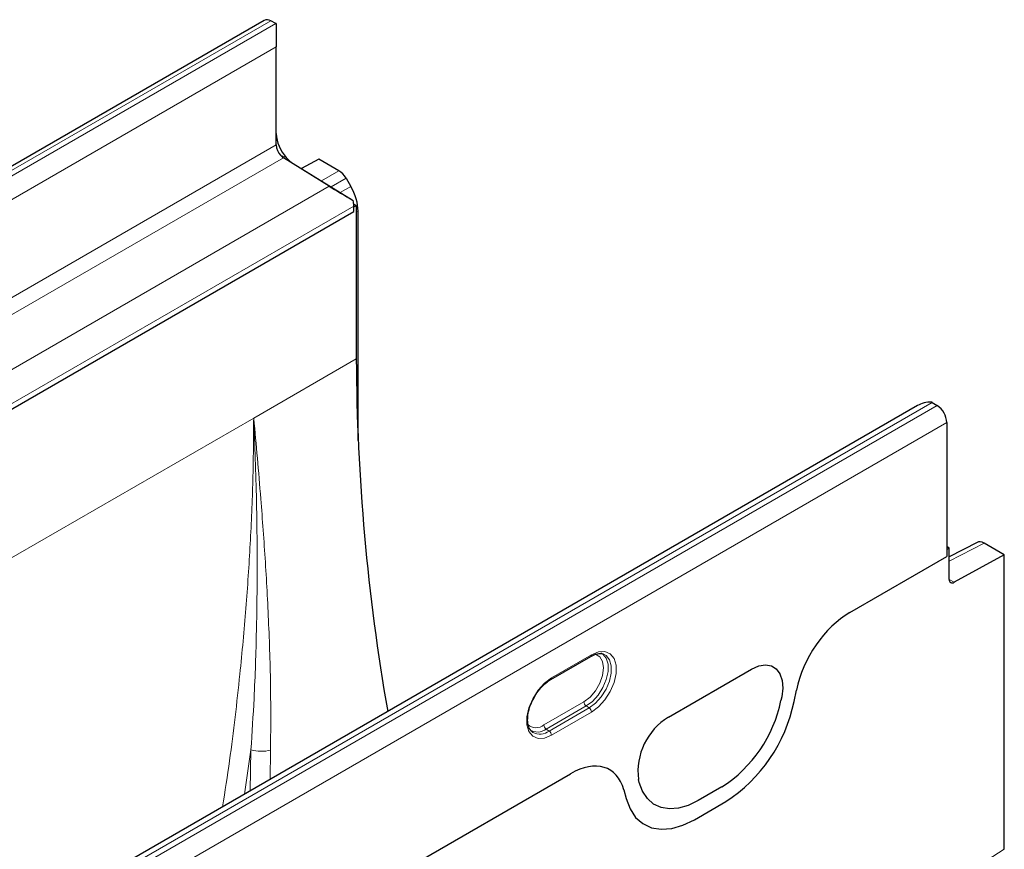
# Model space of a CAD drawing. Units: millimetres. Extents: x 0 to 420, y 0 to 297.
# Drawn here: x 157 to 203, y 122 to 161 of the extents above; entities that cross this region are included whole.
import ezdxf

# ---------------------------------------------------------------- set-up
doc = ezdxf.new("R2010")
doc.units = ezdxf.units.MM

msp = doc.modelspace()

# ---------------------------------------------------------------- linework, layer by layer
at = {"color": 7, "linetype": 'Continuous', "lineweight": 25}
for p, q in [((168.1459, 160.9093), (50.5305, 93.0114)), ((168.6902, 160.768), (168.4545, 160.8898)), ((168.7149, 160.7545), (168.7149, 159.6659)), ((168.7149, 155.0397), (168.7149, 159.6659)), ((171.2145, 153.1016), (169.0561, 154.4347)), ((169.5111, 154.1723), (172.3357, 152.4278)), ((170.7184, 154.3759), (169.9033, 153.93)), ((171.6688, 153.8273), (170.7184, 154.3759)), ((172.0021, 153.4753), (172.2267, 153.0861)), ((172.4861, 152.1823), (172.3643, 152.2526)), ((172.4861, 152.1823), (172.3683, 152.1142)), ((172.3683, 151.9062), (172.3683, 152.1638)), ((172.4861, 152.1823), (172.4861, 144.9696)), ((154.8595, 141.7986), (172.3683, 151.9062)), ((172.3683, 151.9062), (172.3683, 152.1142)), ((172.5715, 141.1167), (172.5715, 151.9254)), ((199.6166, 142.9146), (199.8523, 142.7643)), ((198.9253, 142.7702), (81.9765, 75.2571)), ((200.299, 141.9628), (200.299, 135.6609)), ((200.4169, 136.0582), (200.299, 136.1262)), ((200.4169, 136.0582), (200.299, 135.9902)), ((200.299, 135.9902), (200.299, 135.6609)), ((201.7351, 136.3209), (200.4169, 135.6376)), ((200.4169, 134.5814), (200.4169, 136.0582)), ((203.0096, 135.7346), (202.0595, 136.2831)), ((195.7264, 133.0211), (200.299, 135.6609)), ((203.0096, 135.7346), (200.6464, 134.4418)), ((203.0096, 121.8681), (203.0096, 135.7346)), ((181.644, 129.8618), (183.5296, 130.9504)), ((187.1928, 128.0948), (191.109, 130.3556)), ((192.5231, 129.0439), (192.4882, 128.8732)), ((193.1061, 128.8225), (193.2168, 129.3635)), ((180.7831, 127.3922), (180.8065, 127.3761)), ((169.7985, 118.0533), (182.5755, 125.4293)), ((185.8137, 125.0201), (185.7788, 125.1505)), ((189.7081, 124.8049), (188.5938, 124.1616)), ((185.0851, 124.6691), (185.1958, 124.256)), ((188.4129, 123.2626), (189.8889, 124.1146))]:
    msp.add_line(p, q, dxfattribs=at)
at = {"color": 8, "linetype": 'Continuous', "lineweight": 18}
for p, q in [((168.4545, 160.8898), (50.8391, 92.9918)), ((51.0748, 92.87), (168.6902, 160.768)), ((168.7149, 159.6659), (52.0423, 92.3122)), ((52.0423, 87.686), (168.7149, 155.0397)), ((169.1863, 154.4511), (168.9169, 154.5542)), ((120.9046, 126.6374), (169.0561, 154.4347)), ((169.5111, 154.1723), (169.0561, 154.4347)), ((170.8422, 153.3501), (171.6688, 153.8273)), ((123.6452, 125.6405), (171.2145, 153.1016)), ((172.0021, 153.4753), (171.2978, 153.0687)), ((171.7321, 152.8006), (172.2267, 153.0861)), ((124.3523, 124.4447), (172.3683, 152.1638)), ((154.8595, 141.7986), (172.3683, 151.9062)), ((172.5715, 151.9254), (172.4861, 151.8762)), ((172.4861, 144.9696), (167.6542, 142.1802)), ((199.6166, 142.9146), (82.0011, 75.0166)), ((82.2369, 74.8663), (199.8523, 142.7643)), ((200.299, 141.9628), (82.6836, 74.0648)), ((145.0268, 129.1177), (167.6542, 142.1802)), ((202.0595, 136.2831), (200.4169, 135.4316)), ((195.7264, 133.0211), (200.299, 135.6609)), ((200.4169, 134.5743), (200.6464, 134.4418)), ((181.6785, 129.9381), (183.5642, 131.0267)), ((187.1928, 128.0948), (191.109, 130.3556)), ((192.5231, 129.0439), (192.4882, 128.8732)), ((193.1061, 128.8225), (193.2168, 129.3635)), ((181.325, 127.7283), (183.2106, 128.8169)), ((183.3182, 128.6192), (181.4326, 127.5306)), ((181.571, 127.4368), (183.4566, 128.5253)), ((183.3182, 128.6192), (183.4566, 128.5253)), ((183.5642, 128.3276), (181.6785, 127.2391)), ((181.4326, 127.5306), (181.571, 127.4368)), ((167.5265, 126.551), (167.2143, 124.4638)), ((167.495, 124.6258), (167.5265, 126.551)), ((168.4483, 126.5383), (168.4222, 125.1611)), ((169.7985, 118.0533), (182.5755, 125.4293)), ((185.8137, 125.0201), (185.7788, 125.1505)), ((189.7081, 124.8049), (188.5938, 124.1616)), ((185.0851, 124.6691), (185.1958, 124.256)), ((188.4129, 123.2626), (189.8889, 124.1146)), ((203.0096, 121.8681), (197.3868, 118.2819))]:
    msp.add_line(p, q, dxfattribs=at)
at = {"color": 8, "linetype": 'Continuous', "lineweight": 18, "flags": 128}
for points in [[(183.2106, 128.8169), (183.4954, 129.0334), (183.7524, 129.3329), (183.9563, 129.6861), (184.0872, 130.0584), (184.1323, 130.4134), (184.0872, 130.7162), (183.9563, 130.9374), (183.7524, 131.0551), (183.7434, 131.0574)], [(184.006, 131.1157), (184.1035, 131.0583), (184.2634, 130.8633), (184.3467, 130.5837), (184.3467, 130.2422), (184.2634, 129.8663), (184.1035, 129.4867), (183.88, 129.134), (183.6109, 128.8368), (183.3182, 128.6192)], [(183.4566, 128.5253), (183.7527, 128.7455), (184.0249, 129.0461), (184.2511, 129.4029), (184.4128, 129.787), (184.4971, 130.1672), (184.4971, 130.5127), (184.4128, 130.7956), (184.2511, 130.9929), (184.1441, 131.0545)], [(183.5642, 131.0267), (183.8934, 131.1621), (184.196, 131.1772), (184.4474, 131.0708), (184.6272, 130.8514), (184.7209, 130.537), (184.7209, 130.1529), (184.6272, 129.7302), (184.4474, 129.3033), (184.196, 128.9066), (183.8934, 128.5724), (183.5642, 128.3276)], [(191.109, 130.3556), (191.4415, 130.5033), (191.7565, 130.555), (192.0377, 130.508), (192.2705, 130.3647), (192.4425, 130.1326), (192.5448, 129.8238), (192.5722, 129.4544), (192.5231, 129.0439)], [(181.6785, 127.2391), (181.3493, 127.1037), (181.0467, 127.0886), (180.7953, 127.195), (180.6155, 127.4143), (180.5218, 127.7288), (180.5218, 128.1129), (180.6155, 128.5355), (180.7953, 128.9625), (181.0467, 129.3591), (181.3493, 129.6934), (181.6785, 129.9381)], [(188.5938, 124.1616), (188.1249, 123.9354), (187.6686, 123.8039), (187.237, 123.7709), (186.8417, 123.837), (186.4931, 124.0006), (186.2007, 124.2572), (185.9722, 124.6001), (185.8137, 125.0201)], [(185.1958, 124.256), (185.3792, 123.77), (185.6436, 123.3732), (185.982, 123.0761), (186.3854, 122.8868), (186.8429, 122.8103), (187.3423, 122.8486), (187.8704, 123.0007), (188.4129, 123.2626)]]:
    msp.add_lwpolyline(points, dxfattribs=at)
at = {"color": 7, "linetype": 'Continuous', "lineweight": 25, "flags": 128}
for points in [[(191.109, 130.3556), (191.4415, 130.5033), (191.7565, 130.555), (192.0377, 130.508), (192.2705, 130.3647), (192.4425, 130.1326), (192.5448, 129.8238), (192.5722, 129.4544), (192.5231, 129.0439)], [(188.5938, 124.1616), (188.1249, 123.9354), (187.6686, 123.8039), (187.237, 123.7709), (186.8417, 123.837), (186.4931, 124.0006), (186.2007, 124.2572), (185.9722, 124.6001), (185.8137, 125.0201)], [(185.1958, 124.256), (185.3792, 123.77), (185.6436, 123.3732), (185.982, 123.0761), (186.3854, 122.8868), (186.8429, 122.8103), (187.3423, 122.8486), (187.8704, 123.0007), (188.4129, 123.2626)]]:
    msp.add_lwpolyline(points, dxfattribs=at)
at = {"color": 7, "linetype": 'Continuous', "lineweight": 25}
for centre, radius, start, end in [((168.2825, 160.62), 0.3199, 57.48322, 115.28304), ((168.4128, 160.2316), 0.6039, 59.98501, 62.65334), ((170.5229, 155.6718), 1.8102, 182.78195, 222.4048), ((169.4898, 155.0773), 0.7758, 182.78195, 222.4048), ((169.398, 154.9737), 0.6383, 221.09052, 237.6145), ((170.3088, 155.4299), 1.4893, 221.09052, 237.6145), ((171.2097, 152.1546), 1.1586, 0.45303, 13.63584), ((271.1708, 145.3922), 98.6856, 180.245371, 189.937651), ((199.2652, 142.3639), 0.6532, 57.4541, 59.98634), ((199.2683, 141.9135), 1.0319, 2.73424, 55.53336), ((200.5595, 134.5574), 0.1446, 170.44182, 306.9498), ((186.2399, 130.159), 6.3792, 302.93391, 348.37221), ((185.8755, 130.3104), 7.3821, 302.93391, 348.37221), ((188.7538, 125.5334), 2.9996, 121.35895, 187.3348)]:
    msp.add_arc(centre, radius, start, end, dxfattribs=at)
at = {"color": 8, "linetype": 'Continuous', "lineweight": 18}
for centre, radius, start, end in [((183.4817, 131.018), 0.0829, 305.32678, 5.9854), ((181.5962, 129.9295), 0.0828, 305.10247, 6.00529), ((183.4693, 128.8295), 0.259, 182.80112, 234.31076), ((183.3055, 128.315), 0.259, 2.80112, 54.31076), ((186.2399, 130.159), 6.3792, 302.93391, 348.37221), ((185.8755, 130.3104), 7.3821, 302.93391, 348.37221), ((188.7538, 125.5334), 2.9996, 121.35895, 187.3348), ((180.958, 128.165), 0.5705, 226.63126, 310.04466), ((181.5836, 127.741), 0.259, 182.80112, 234.31076), ((181.0098, 128.0983), 0.7078, 239.80083, 306.67704), ((181.14, 128.0208), 0.7258, 242.64759, 306.42438), ((181.4199, 127.2264), 0.259, 2.80112, 54.31076), ((168.0115, 128.2899), 1.8052, 254.41539, 284.00252)]:
    msp.add_arc(centre, radius, start, end, dxfattribs=at)
at = {"color": 7, "linetype": 'Continuous', "lineweight": 25}
for centre, major_axis, ratio, start_param, end_param in [((171.6685, 153.2829), (-0.3333, 0.5774), 0.5777773, 4.7121277, 5.4975259), ((171.8969, 152.708), (0.9824, -0.5875), 0.0150394, 3.9534386, 5.1843981), ((171.3925, 152.6051), (-0.8333, 1.4434), 0.5777773, 3.9274148, 4.7121277), ((199.5919, 142.3852), (0.9428, 0), 0.5773815, 1.5707963, 2.3561132), ((202.0598, 135.7383), (-0.3335, 0.5778), 0.576986, 5.4982109, 6.2829238), ((195.7442, 130.0333), (1.8561, 3.1688), 0.5813037, 0.796021, 2.1004458), ((182.5576, 122.4209), (1.8683, 3.1908), 0.5734278, 5.7677662, 7.072191)]:
    msp.add_ellipse(centre, major_axis=major_axis, ratio=ratio, start_param=start_param, end_param=end_param, dxfattribs=at)
at = {"color": 8, "linetype": 'Continuous', "lineweight": 18}
for centre, major_axis, ratio, start_param, end_param in [((195.7442, 130.0333), (1.8561, 3.1688), 0.5813037, 0.796021, 2.1004458), ((182.5576, 122.4209), (1.8683, 3.1908), 0.5734278, 5.7677662, 7.072191)]:
    msp.add_ellipse(centre, major_axis=major_axis, ratio=ratio, start_param=start_param, end_param=end_param, dxfattribs=at)
for points, knots in [([(166.1918, 123.8736), (166.3033, 124.5983), (166.6278, 126.7089), (166.9844, 129.8241), (167.3005, 133.2258), (167.5026, 136.2737), (167.6305, 139.2698), (167.6463, 141.2101), (167.6542, 142.1802)], [0, 0, 0, 0, 0.1127764, 0.3284042, 0.4956302, 0.6628559, 0.831428, 1, 1, 1, 1]), ([(167.5265, 126.551), (167.5781, 127.3621), (167.6993, 129.2667), (167.7946, 132.1846), (167.8277, 135.2902), (167.7894, 138.6374), (167.7129, 140.9013), (167.6547, 142.1694), (167.6542, 142.1802)], [0, 0, 0, 0, 0.1456129, 0.3419026, 0.5383965, 0.7347444, 0.9977421, 1, 1, 1, 1]), ([(167.6542, 142.1802), (167.6552, 142.1698), (167.7719, 140.9404), (167.9692, 138.7251), (168.2127, 135.4045), (168.3785, 132.2845), (168.4687, 129.3223), (168.4544, 127.3711), (168.4483, 126.5383)], [0, 0, 0, 0, 0.0022491, 0.2642662, 0.4607487, 0.6574484, 0.8537963, 1, 1, 1, 1])]:
    msp.add_open_spline(points, degree=3, knots=knots, dxfattribs=at)
at = {"color": 7, "linetype": 'Continuous', "lineweight": 25}
for points, knots in [([(183.5296, 130.9504), (183.5751, 130.9746), (183.7077, 131.0452), (183.9103, 131.0932), (184.0671, 131.0934), (184.129, 131.0546), (184.1423, 131.0464)], [0, 0, 0, 0, 0.18652973, 0.54360894, 0.90249206, 1, 1, 1, 1]), ([(180.8426, 128.9707), (180.8753, 129.0344), (180.9685, 129.2158), (181.1756, 129.4781), (181.418, 129.7169), (181.5761, 129.8183), (181.644, 129.8618)], [0, 0, 0, 0, 0.1647969, 0.4691332, 0.7721394, 1, 1, 1, 1]), ([(180.8066, 127.3882), (180.7863, 127.3981), (180.7146, 127.4331), (180.6306, 127.5674), (180.5596, 127.7999), (180.552, 128.103), (180.6174, 128.4504), (180.7174, 128.7507), (180.8126, 128.918), (180.8426, 128.9707)], [0, 0, 0, 0, 0.0670299, 0.2368519, 0.4000218, 0.5738648, 0.7467486, 0.9202112, 1, 1, 1, 1])]:
    msp.add_open_spline(points, degree=3, knots=knots, dxfattribs=at)

doc.saveas('drawing.dxf')
